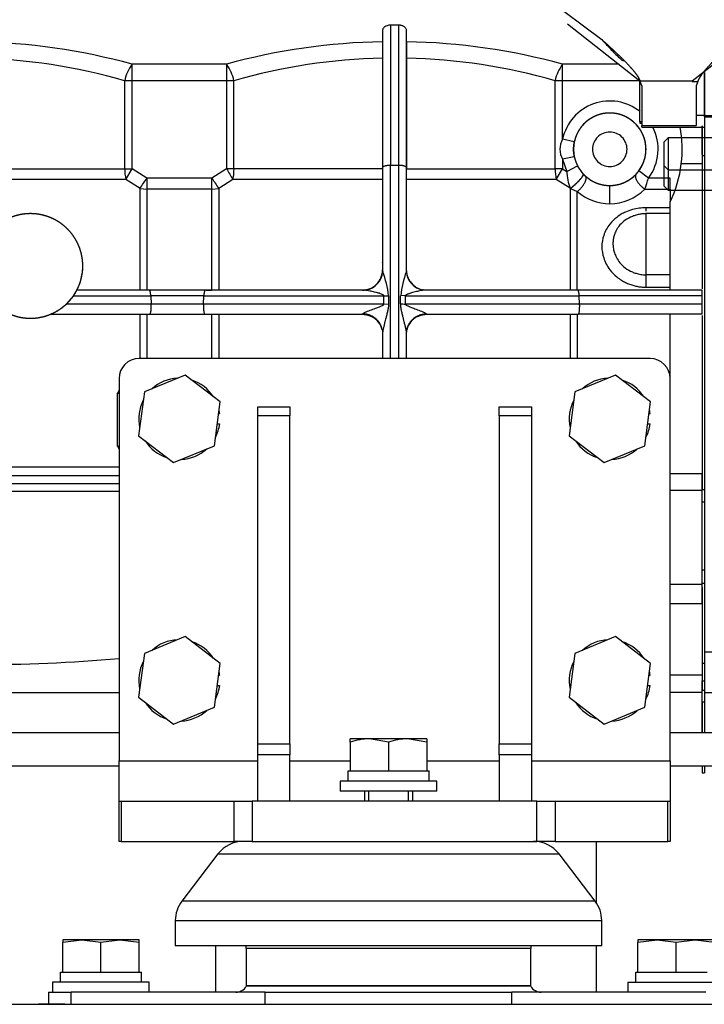
# Paper-space layout 'Layout1' of a CAD drawing. Units: millimetres. Extents: x 0 to 408, y 0 to 202.
# Drawn here: x 252 to 261, y 153 to 165 of the extents above; entities that cross this region are included whole.
import ezdxf
from ezdxf.lldxf.tags import DXFTag

# ---------------------------------------------------------------- set-up
doc = ezdxf.new("R2010")
doc.units = ezdxf.units.MM
for name, color, linetype in [('17410001G', 7, 'Continuous'), ('17427002.5_SOPOR', 7, 'Continuous'), ('32A07-04100', 7, 'Continuous'), ('32A11-03100', 7, 'Continuous'), ('32A13-00101', 7, 'Continuous'), ('32A68-01103', 7, 'Continuous'), ('60574055.01', 7, 'Continuous'), ('61674002_SUSPENS', 7, 'Continuous'), ('DIAMETROM12_DIN1', 7, 'Continuous'), ('DIAMETROM12_DIN_', 7, 'Continuous'), ('DIN-931_M12_X_30', 7, 'Continuous'), ('DIN-931_M8_X_65', 7, 'Continuous'), ('DIN-933_M12_X_25', 7, 'Continuous'), ('DIN-933_M12_X_40', 7, 'Continuous'), ('MM130066', 7, 'Continuous'), ('Predeterminado', 7, 'Continuous')]:
    doc.layers.add(name, color=color, linetype=linetype)
tags = doc.linetypes.add('PHANTOM2', pattern=[31.75, 15.875, -3.175, 3.175, -3.175, 3.175, -3.175]).pattern_tags.tags
tags[14:15] = [DXFTag(74, 4), DXFTag(75, 0), DXFTag(340, '0'), DXFTag(46, 0.0), DXFTag(50, 0.0), DXFTag(44, 0.0), DXFTag(45, 0.0)]
tags[12:13] = [DXFTag(74, 4), DXFTag(75, 0), DXFTag(340, '0'), DXFTag(46, 0.0), DXFTag(50, 0.0), DXFTag(44, 0.0), DXFTag(45, 0.0)]
tags[10:11] = [DXFTag(74, 4), DXFTag(75, 0), DXFTag(340, '0'), DXFTag(46, 0.0), DXFTag(50, 0.0), DXFTag(44, 0.0), DXFTag(45, 0.0)]
tags[8:9] = [DXFTag(74, 4), DXFTag(75, 0), DXFTag(340, '0'), DXFTag(46, 0.0), DXFTag(50, 0.0), DXFTag(44, 0.0), DXFTag(45, 0.0)]
tags[6:7] = [DXFTag(74, 4), DXFTag(75, 0), DXFTag(340, '0'), DXFTag(46, 0.0), DXFTag(50, 0.0), DXFTag(44, 0.0), DXFTag(45, 0.0)]
tags[4:5] = [DXFTag(74, 4), DXFTag(75, 0), DXFTag(340, '0'), DXFTag(46, 0.0), DXFTag(50, 0.0), DXFTag(44, 0.0), DXFTag(45, 0.0)]

# ---------------------------------------------------------------- blocks, each defined once
blk = doc.blocks.new('SE')
at = {"layer": '17410001G', "color": 7, "linetype": 'PHANTOM2'}
for p, q in [((260.263, 160.909), (253.913, 160.909)), ((253.663, 160.659), (253.663, 155.909)), ((260.513, 155.909), (260.513, 160.659)), ((255.388, 160.309), (255.788, 160.309)), ((255.388, 160.195), (255.388, 160.309)), ((255.788, 160.309), (255.788, 160.195)), ((258.388, 160.195), (258.388, 160.309)), ((258.388, 160.309), (258.788, 160.309)), ((258.788, 160.309), (258.788, 160.195)), ((255.788, 160.195), (255.388, 160.195)), ((255.388, 156.121), (255.388, 160.195)), ((255.788, 156.121), (255.788, 160.195)), ((258.388, 160.195), (258.388, 156.121)), ((258.788, 160.195), (258.388, 160.195)), ((258.788, 160.195), (258.788, 156.121)), ((255.388, 156.121), (255.788, 156.121)), ((255.388, 155.985), (255.388, 156.121)), ((255.788, 156.121), (255.788, 155.985)), ((258.388, 155.985), (258.388, 156.121)), ((258.388, 156.121), (258.788, 156.121)), ((258.788, 156.121), (258.788, 155.985)), ((253.663, 155.909), (255.388, 155.909)), ((253.663, 155.409), (253.663, 155.909)), ((255.388, 155.409), (255.388, 155.985)), ((255.788, 155.985), (255.388, 155.985)), ((255.788, 155.409), (255.788, 155.985)), ((255.788, 155.909), (256.538, 155.909)), ((257.488, 155.909), (258.388, 155.909)), ((258.388, 155.985), (258.388, 155.409)), ((258.788, 155.985), (258.388, 155.985)), ((258.788, 155.985), (258.788, 155.409)), ((258.788, 155.909), (260.513, 155.909)), ((260.513, 155.909), (260.513, 155.409)), ((253.663, 154.909), (253.663, 155.409)), ((253.663, 155.409), (253.689, 155.409)), ((253.689, 155.409), (255.094, 155.409)), ((253.689, 155.409), (253.689, 154.909)), ((255.094, 154.909), (255.094, 155.409)), ((255.094, 155.409), (255.317, 155.409)), ((255.317, 155.409), (255.317, 154.909)), ((258.858, 155.409), (255.317, 155.409)), ((258.858, 154.909), (258.858, 155.409)), ((258.858, 155.409), (259.082, 155.409)), ((259.082, 155.409), (260.486, 155.409)), ((259.082, 155.409), (259.082, 154.909)), ((260.486, 154.909), (260.486, 155.409)), ((260.486, 155.409), (260.513, 155.409)), ((260.513, 155.409), (260.513, 154.909)), ((253.689, 154.909), (253.663, 154.909)), ((253.689, 154.909), (255.094, 154.909)), ((255.317, 154.909), (255.094, 154.909)), ((255.317, 154.909), (258.858, 154.909)), ((259.082, 154.909), (258.858, 154.909)), ((259.082, 154.909), (260.486, 154.909)), ((260.513, 154.909), (260.486, 154.909))]:
    blk.add_line(p, q, dxfattribs=at)
for centre, start, end in [((253.913, 160.659), 90, 180), ((260.263, 160.659), 0, 90)]:
    blk.add_arc(centre, 0.25, start, end, dxfattribs=at)
at = {"layer": '17427002.5_SOPOR', "color": 7, "linetype": 'PHANTOM2'}
for p, q in [((260.788, 164.358), (262.213, 165.483)), ((259.238, 165.069), (260.138, 164.358)), ((260.138, 164.354), (260.138, 164.358)), ((260.138, 163.85), (260.138, 164.354)), ((260.788, 164.354), (260.138, 164.354)), ((260.788, 164.354), (260.788, 164.358)), ((260.138, 163.85), (260.138, 163.834)), ((260.163, 163.85), (260.138, 163.85)), ((260.138, 163.834), (260.163, 163.834))]:
    blk.add_line(p, q, dxfattribs=at)
at = {"layer": '32A07-04100', "color": 7, "linetype": 'PHANTOM2'}
for p, q in [((260.913, 163.799), (260.913, 163.431)), ((260.913, 163.431), (260.913, 161.775)), ((260.913, 163.431), (260.938, 163.431)), ((260.913, 161.443), (260.913, 159.282)), ((260.913, 159.282), (260.938, 159.282)), ((260.913, 159.126), (260.938, 159.126)), ((260.913, 158.284), (260.938, 158.284)), ((260.913, 158.117), (260.938, 158.117)), ((260.913, 158.067), (260.913, 157.122)), ((260.913, 157.122), (260.913, 156.903)), ((260.913, 157.122), (260.938, 157.122)), ((260.913, 156.903), (260.913, 156.789)), ((260.913, 156.903), (260.938, 156.903)), ((260.913, 156.789), (260.938, 156.789)), ((260.913, 156.644), (260.913, 156.259)), ((260.913, 156.644), (260.938, 156.644)), ((260.938, 156.644), (260.938, 156.259)), ((260.913, 155.844), (260.913, 155.759)), ((260.913, 155.759), (260.938, 155.759)), ((260.938, 155.844), (260.938, 155.759))]:
    blk.add_line(p, q, dxfattribs=at)
at = {"layer": '32A11-03100', "color": 7, "linetype": 'PHANTOM2'}
for p, q in [((260.938, 164.465), (260.938, 163.928)), ((260.938, 163.928), (260.938, 163.913)), ((260.938, 163.928), (261.163, 163.928)), ((260.938, 163.913), (260.938, 162.658)), ((260.938, 163.913), (261.163, 163.913)), ((260.938, 162.658), (260.938, 162.286)), ((260.938, 162.286), (260.938, 157.616)), ((260.938, 157.616), (260.938, 157.263)), ((260.938, 157.263), (260.938, 156.759)), ((260.938, 157.263), (261.163, 157.263)), ((260.938, 156.759), (260.938, 156.259)), ((260.938, 156.759), (261.163, 156.759))]:
    blk.add_line(p, q, dxfattribs=at)
at = {"layer": '32A13-00101', "color": 7, "linetype": 'PHANTOM2'}
for p, q in [((253.663, 156.259), (237.813, 156.259)), ((262.768, 156.259), (260.513, 156.259)), ((253.663, 155.844), (237.813, 155.844)), ((262.768, 155.844), (260.513, 155.844)), ((259.593, 154.909), (259.593, 154.137)), ((254.861, 153.609), (254.861, 153.034)), ((259.593, 153.609), (259.593, 153.034))]:
    blk.add_line(p, q, dxfattribs=at)
at = {"layer": '32A68-01103', "color": 7, "linetype": 'PHANTOM2'}
for p, q in [((258.888, 165.455), (259.663, 164.875)), ((260.938, 163.928), (260.938, 164.465)), ((260.163, 164.298), (260.141, 164.353)), ((260.788, 164.353), (260.859, 164.353)), ((260.859, 164.353), (260.838, 164.298)), ((260.163, 164.298), (260.163, 163.805)), ((260.838, 164.298), (260.838, 163.805)), ((260.938, 163.928), (260.838, 163.928)), ((260.938, 163.913), (260.938, 163.928)), ((260.163, 163.784), (260.163, 163.805)), ((260.163, 163.805), (260.838, 163.805)), ((260.163, 163.784), (260.938, 163.784))]:
    blk.add_line(p, q, dxfattribs=at)
for points, degree, knots in [([(259.663, 164.875), (259.734, 164.81), (259.768, 164.778), (259.82, 164.729), (259.86, 164.692), (259.947, 164.608), (260.002, 164.549), (260.057, 164.489), (260.091, 164.442), (260.124, 164.396), (260.141, 164.353)], 2, [0, 0, 0, 0.125, 0.125, 0.25, 0.25, 0.5, 0.5, 0.75, 0.75, 1, 1, 1]), ([(259.663, 164.875), (259.703, 164.83), (259.743, 164.786), (259.821, 164.705), (259.859, 164.667), (259.908, 164.623), (259.92, 164.613), (259.932, 164.603)], 3, [0, 0, 0, 0, 0.25, 0.25, 0.5, 0.5, 0.58415, 0.58415, 0.58415, 0.58415]), ([(260.859, 164.353), (260.875, 164.392), (260.904, 164.434), (260.936, 164.481), (260.991, 164.541), (261.045, 164.6), (261.134, 164.685), (261.174, 164.724), (261.228, 164.774), (261.264, 164.807), (261.338, 164.875)], 2, [0, 0, 0, 0.25, 0.25, 0.5, 0.5, 0.75, 0.75, 0.875, 0.875, 1, 1, 1])]:
    blk.add_open_spline(points, degree=degree, knots=knots, dxfattribs=at)
at = {"layer": '60574055.01', "color": 7, "linetype": 'PHANTOM2'}
for p, q in [((252.188, 152.884), (262.188, 152.884)), ((252.988, 152.884), (252.663, 152.884))]:
    blk.add_line(p, q, dxfattribs=at)
at = {"layer": '61674002_SUSPENS', "color": 7, "linetype": 'PHANTOM2'}
for p, q in [((254.893, 154.752), (254.445, 154.167)), ((254.893, 154.752), (259.133, 154.752)), ((259.58, 154.167), (259.133, 154.752)), ((259.58, 154.167), (254.445, 154.167)), ((254.363, 153.924), (259.663, 153.924)), ((254.363, 153.924), (254.363, 153.609)), ((259.663, 153.609), (259.663, 153.924)), ((259.663, 153.609), (254.363, 153.609)), ((258.781, 153.577), (255.245, 153.577)), ((255.245, 153.577), (255.245, 153.114)), ((258.781, 153.114), (258.781, 153.577)), ((258.781, 153.114), (255.245, 153.114)), ((255.248, 153.114), (255.245, 153.109)), ((258.781, 153.109), (255.245, 153.109)), ((258.781, 153.109), (258.778, 153.114)), ((252.788, 153.034), (253.067, 153.034)), ((252.788, 153.034), (252.788, 152.884)), ((255.481, 153.034), (253.067, 153.034)), ((253.067, 152.884), (253.067, 153.034)), ((255.481, 153.034), (258.544, 153.034)), ((255.481, 152.884), (255.481, 153.034)), ((260.958, 153.034), (258.544, 153.034)), ((258.544, 152.884), (258.544, 153.034))]:
    blk.add_line(p, q, dxfattribs=at)
for centre, radius, start, end in [((255.21, 154.509), 0.4, 90, 142.5946), ((258.815, 154.509), 0.4, 37.4054, 90), ((254.763, 153.924), 0.4, 142.5946, 180), ((259.263, 153.924), 0.4, 0, 37.4054), ((254.857, 153.577), 0.388, 0, 4.7146), ((259.168, 153.577), 0.388, 175.2854, 180), ((255.115, 153.184), 0.15, 270, 330), ((258.91, 153.184), 0.15, 210, 270)]:
    blk.add_arc(centre, radius, start, end, dxfattribs=at)
at = {"layer": 'DIAMETROM12_DIN1', "color": 7, "linetype": 'PHANTOM2'}
for p, q in [((254.914, 160.222), (254.9, 160.222)), ((260.264, 160.222), (260.25, 160.222)), ((254.884, 160.097), (254.914, 160.097)), ((260.234, 160.097), (260.264, 160.097)), ((254.914, 156.972), (254.9, 156.972)), ((260.264, 156.972), (260.25, 156.972)), ((254.884, 156.847), (254.914, 156.847)), ((260.234, 156.847), (260.264, 156.847)), ((256.512, 155.784), (256.538, 155.784)), ((256.512, 155.659), (256.512, 155.784)), ((256.627, 155.784), (256.924, 155.784)), ((257.102, 155.784), (257.399, 155.784)), ((257.488, 155.784), (257.518, 155.784)), ((257.518, 155.659), (257.518, 155.784)), ((252.937, 153.284), (252.963, 153.284)), ((252.937, 153.159), (252.937, 153.284)), ((253.052, 153.284), (253.349, 153.284)), ((253.527, 153.284), (253.824, 153.284)), ((253.913, 153.284), (253.943, 153.284)), ((253.943, 153.159), (253.943, 153.284)), ((260.087, 153.284), (260.113, 153.284)), ((260.087, 153.159), (260.087, 153.284)), ((260.202, 153.284), (260.499, 153.284)), ((260.677, 153.284), (260.974, 153.284))]:
    blk.add_line(p, q, dxfattribs=at)
for centre, start, end in [((254.413, 160.159), 92.5998, 132.2967), ((259.763, 160.159), 92.5998, 132.2967), ((254.413, 160.159), 32.5998, 72.2967), ((259.763, 160.159), 32.5998, 72.2967), ((254.413, 160.159), 152.5998, 192.2967), ((259.763, 160.159), 152.5998, 192.2967), ((254.413, 160.159), 7.1093, 12.2967), ((259.763, 160.159), 7.1093, 12.2967), ((254.413, 160.159), 332.5998, 352.8907), ((259.763, 160.159), 332.5998, 352.8907), ((254.413, 160.159), 212.5998, 252.2967), ((259.763, 160.159), 212.5998, 252.2967), ((254.413, 160.159), 272.5998, 312.2967), ((259.763, 160.159), 272.5998, 312.2967), ((254.413, 156.909), 92.5998, 132.2967), ((254.413, 156.909), 32.5998, 72.2967), ((259.763, 156.909), 92.5998, 132.2967), ((259.763, 156.909), 32.5998, 72.2967), ((254.413, 156.909), 152.5998, 192.2967), ((259.763, 156.909), 152.5998, 192.2967), ((254.413, 156.909), 7.1093, 12.2967), ((259.763, 156.909), 7.1093, 12.2967), ((254.413, 156.909), 332.5998, 352.8907), ((259.763, 156.909), 332.5998, 352.8907), ((254.413, 156.909), 212.5998, 252.2967), ((259.763, 156.909), 212.5998, 252.2967), ((254.413, 156.909), 272.5998, 312.2967), ((259.763, 156.909), 272.5998, 312.2967)]:
    blk.add_arc(centre, 0.505, start, end, dxfattribs=at)
at = {"layer": 'DIAMETROM12_DIN_', "color": 7, "linetype": 'PHANTOM2'}
for p, q in [((257.613, 155.659), (256.413, 155.659)), ((256.413, 155.659), (256.413, 155.534)), ((257.613, 155.534), (257.613, 155.659)), ((257.613, 155.534), (256.413, 155.534)), ((254.038, 153.159), (252.838, 153.159)), ((252.838, 153.159), (252.838, 153.034)), ((254.038, 153.034), (254.038, 153.159)), ((259.988, 153.159), (261.188, 153.159)), ((259.988, 153.159), (259.988, 153.034))]:
    blk.add_line(p, q, dxfattribs=at)
at = {"layer": 'DIN-931_M12_X_30', "color": 7, "linetype": 'PHANTOM2'}
for p, q in [((254.485, 160.703), (253.978, 160.493)), ((254.92, 160.369), (254.485, 160.703)), ((259.835, 160.703), (259.328, 160.493)), ((260.27, 160.369), (259.835, 160.703)), ((253.978, 160.493), (253.906, 159.95)), ((259.328, 160.493), (259.256, 159.95)), ((254.848, 159.825), (254.92, 160.369)), ((260.198, 159.825), (260.27, 160.369)), ((253.906, 159.95), (254.341, 159.615)), ((259.256, 159.95), (259.691, 159.615)), ((254.341, 159.615), (254.848, 159.825)), ((259.691, 159.615), (260.198, 159.825)), ((254.485, 157.453), (253.978, 157.243)), ((254.92, 157.119), (254.485, 157.453)), ((259.835, 157.453), (259.328, 157.243)), ((260.27, 157.119), (259.835, 157.453)), ((253.978, 157.243), (253.906, 156.7)), ((259.328, 157.243), (259.256, 156.7)), ((254.848, 156.575), (254.92, 157.119)), ((260.198, 156.575), (260.27, 157.119)), ((253.906, 156.7), (254.341, 156.365)), ((259.256, 156.7), (259.691, 156.365)), ((254.341, 156.365), (254.848, 156.575)), ((259.691, 156.365), (260.198, 156.575))]:
    blk.add_line(p, q, dxfattribs=at)
at = {"layer": 'DIN-931_M8_X_65', "color": 7, "linetype": 'Continuous'}
for p, q in [((260.488, 163.653), (260.438, 163.603)), ((260.438, 163.303), (260.438, 163.603)), ((260.488, 163.653), (260.488, 163.253)), ((263.038, 163.653), (260.488, 163.653)), ((260.438, 163.303), (260.488, 163.253)), ((260.438, 163.05), (260.438, 163.303)), ((260.488, 163.253), (263.038, 163.253)), ((260.488, 163.253), (260.488, 163)), ((260.438, 163.05), (260.488, 163)), ((260.488, 163), (263.038, 163))]:
    blk.add_line(p, q, dxfattribs=at)
at = {"layer": 'DIN-933_M12_X_25', "color": 7, "linetype": 'PHANTOM2'}
for p, q in [((253.2, 153.684), (252.963, 153.684)), ((252.963, 153.684), (252.963, 153.657)), ((252.963, 153.657), (253.2, 153.684)), ((253.675, 153.684), (253.2, 153.684)), ((253.2, 153.684), (253.438, 153.657)), ((253.438, 153.657), (253.675, 153.684)), ((253.913, 153.684), (253.675, 153.684)), ((253.675, 153.684), (253.913, 153.657)), ((253.913, 153.657), (253.913, 153.684)), ((260.35, 153.684), (260.113, 153.684)), ((260.113, 153.684), (260.113, 153.657)), ((260.113, 153.657), (260.35, 153.684)), ((260.825, 153.684), (260.35, 153.684)), ((260.35, 153.684), (260.588, 153.657)), ((260.588, 153.657), (260.825, 153.684)), ((261.063, 153.684), (260.825, 153.684)), ((260.825, 153.684), (261.063, 153.657)), ((252.963, 153.284), (252.963, 153.657)), ((253.438, 153.284), (253.438, 153.657)), ((253.913, 153.284), (253.913, 153.657)), ((260.113, 153.284), (260.113, 153.657)), ((260.588, 153.284), (260.588, 153.657)), ((252.963, 153.284), (253.052, 153.284)), ((253.349, 153.284), (253.438, 153.284)), ((253.438, 153.284), (253.527, 153.284)), ((253.824, 153.284), (253.913, 153.284)), ((260.113, 153.284), (260.202, 153.284)), ((260.499, 153.284), (260.588, 153.284)), ((260.588, 153.284), (260.677, 153.284))]:
    blk.add_line(p, q, dxfattribs=at)
at = {"layer": 'DIN-933_M12_X_40', "color": 7, "linetype": 'PHANTOM2'}
for p, q in [((256.775, 156.184), (256.538, 156.184)), ((256.538, 156.142), (256.538, 156.184)), ((256.538, 156.142), (256.538, 155.784)), ((257.25, 156.184), (256.775, 156.184)), ((257.013, 156.142), (256.775, 156.184)), ((257.013, 156.142), (257.013, 155.784)), ((257.488, 156.184), (257.25, 156.184)), ((257.488, 156.142), (257.25, 156.184)), ((257.488, 156.184), (257.488, 156.142)), ((257.488, 156.142), (257.488, 155.784)), ((256.538, 155.784), (256.627, 155.784)), ((256.924, 155.784), (257.013, 155.784)), ((257.013, 155.784), (257.102, 155.784)), ((257.399, 155.784), (257.488, 155.784)), ((256.713, 155.534), (256.713, 155.409)), ((257.313, 155.409), (257.313, 155.534))]:
    blk.add_line(p, q, dxfattribs=at)
at = {"layer": 'DIN-933_M12_X_40', "color": 7, "linetype": 'Continuous'}
for p, q in [((256.766, 155.409), (256.766, 155.534)), ((257.259, 155.409), (257.259, 155.534))]:
    blk.add_line(p, q, dxfattribs=at)
at = {"layer": 'DIN-933_M12_X_40', "color": 7, "linetype": 'PHANTOM2'}
for centre in [(256.784, 155.451), (257.259, 155.451)]:
    blk.add_arc(centre, 0.733, 90.6528, 109.6034, dxfattribs=at)
at = {"layer": 'MM130066', "color": 7, "linetype": 'PHANTOM2'}
for p, q in [((257.138, 165.051), (257.038, 165.051)), ((257.038, 165.051), (257.038, 163.309)), ((257.138, 165.051), (257.138, 163.309)), ((256.938, 164.981), (256.938, 164.845)), ((256.938, 164.981), (256.938, 163.281)), ((257.238, 164.845), (257.238, 164.981)), ((257.238, 163.281), (257.238, 164.981)), ((255, 164.566), (253.826, 164.566)), ((255, 164.566), (255, 164.361)), ((257.238, 164.64), (257.238, 163.266)), ((259.875, 164.566), (259.176, 164.566)), ((253.733, 164.361), (253.733, 163.266)), ((253.826, 164.361), (253.733, 164.361)), ((255, 164.361), (253.826, 164.361)), ((253.826, 163.266), (253.826, 164.361)), ((255, 164.361), (255, 163.266)), ((255.092, 164.361), (255, 164.361)), ((255.092, 163.266), (255.092, 164.361)), ((259.176, 164.361), (259.083, 164.361)), ((259.083, 163.266), (259.083, 164.361)), ((260.138, 164.361), (259.176, 164.361)), ((259.176, 163.634), (259.176, 164.361)), ((260.913, 163.446), (260.913, 163.798)), ((259.322, 163.603), (259.176, 163.634)), ((259.322, 163.416), (259.176, 163.385)), ((259.176, 163.385), (259.176, 163.266)), ((259.176, 163.385), (259.23, 163.234)), ((251.888, 163.266), (253.733, 163.266)), ((253.733, 163.266), (253.826, 163.266)), ((253.747, 163.134), (253.826, 163.266)), ((254.009, 163.15), (253.826, 163.266)), ((255, 163.266), (254.816, 163.15)), ((255.092, 163.266), (255, 163.266)), ((256.938, 163.266), (255.092, 163.266)), ((256.938, 163.281), (256.938, 162.009)), ((257.138, 163.309), (257.038, 163.309)), ((257.038, 160.91), (257.038, 163.309)), ((257.138, 163.309), (257.138, 160.91)), ((257.238, 162.009), (257.238, 163.281)), ((257.238, 163.266), (259.083, 163.266)), ((259.176, 163.266), (259.083, 163.266)), ((259.097, 163.134), (259.176, 163.266)), ((259.176, 163.266), (259.23, 163.234)), ((259.23, 163.234), (259.363, 163.303)), ((259.433, 163.203), (259.363, 163.303)), ((260.244, 163.15), (260.123, 163.24)), ((260.913, 163.327), (260.652, 163.327)), ((253.747, 163.134), (251.888, 163.134)), ((253.924, 163.023), (253.747, 163.134)), ((254.816, 163.15), (254.009, 163.15)), ((255.078, 163.134), (254.902, 163.023)), ((256.938, 163.134), (255.078, 163.134)), ((259.097, 163.134), (257.238, 163.134)), ((259.272, 163.024), (259.097, 163.134)), ((259.433, 163.203), (259.434, 163.201)), ((259.434, 163.201), (259.46, 163.176)), ((260.513, 163.15), (260.244, 163.15)), ((260.513, 163.015), (260.513, 163.15)), ((253.924, 163.023), (254.009, 163.015)), ((254.009, 163.015), (254.009, 161.759)), ((254.816, 163.015), (254.009, 163.015)), ((254.816, 163.015), (254.902, 163.023)), ((254.816, 161.759), (254.816, 163.015)), ((259.274, 163.022), (259.272, 163.024)), ((259.274, 163.022), (259.359, 162.984)), ((259.359, 161.759), (259.359, 162.984)), ((259.763, 162.832), (259.763, 163.059)), ((260.198, 163.015), (260.513, 163.015)), ((260.513, 163.015), (260.513, 162.855)), ((260.513, 162.301), (260.513, 162.855)), ((260.513, 162.782), (260.213, 162.782)), ((260.213, 162.74), (260.213, 162.782)), ((260.513, 162.709), (260.212, 162.709)), ((260.213, 161.949), (260.213, 162.709)), ((260.513, 161.759), (260.513, 162.301)), ((256.938, 162.103), (256.938, 162.108)), ((257.238, 162.103), (257.238, 162.108)), ((260.513, 161.949), (260.213, 161.949)), ((260.213, 161.795), (260.213, 161.949)), ((254.041, 161.759), (253.139, 161.759)), ((254.734, 161.759), (254.041, 161.759)), ((256.699, 161.759), (254.734, 161.759)), ((254.75, 161.759), (254.816, 161.759)), ((259.366, 161.759), (257.477, 161.759)), ((260.913, 161.759), (259.366, 161.759)), ((260.213, 161.795), (260.513, 161.795)), ((260.913, 161.688), (260.913, 161.759)), ((253.096, 161.688), (253.008, 161.586)), ((254.718, 161.688), (254.058, 161.688)), ((254.058, 161.688), (254.063, 161.586)), ((254.712, 161.586), (254.718, 161.688)), ((254.718, 161.688), (256.956, 161.688)), ((256.956, 161.586), (256.956, 161.688)), ((257.222, 161.688), (257.164, 161.69)), ((257.222, 161.688), (259.383, 161.688)), ((257.223, 161.586), (257.222, 161.688)), ((260.913, 161.688), (259.383, 161.688)), ((259.388, 161.586), (259.383, 161.688)), ((260.913, 161.586), (260.913, 161.688)), ((254.712, 161.586), (254.063, 161.586)), ((256.956, 161.586), (254.712, 161.586)), ((256.956, 161.586), (257.013, 161.588)), ((259.388, 161.586), (257.223, 161.586)), ((260.913, 161.586), (259.388, 161.586)), ((260.913, 161.459), (260.913, 161.586)), ((252.813, 161.459), (254.046, 161.459)), ((253.924, 160.906), (253.924, 161.459)), ((254.009, 161.459), (254.009, 160.909)), ((254.046, 161.459), (254.729, 161.459)), ((254.729, 161.459), (256.688, 161.459)), ((254.816, 160.909), (254.816, 161.459)), ((254.902, 161.459), (254.902, 160.909)), ((257.488, 161.459), (259.371, 161.459)), ((259.274, 160.909), (259.274, 161.459)), ((259.359, 161.459), (259.359, 160.909)), ((260.913, 161.459), (259.371, 161.459)), ((260.513, 160.66), (260.513, 161.459)), ((253.643, 159.82), (253.643, 160.48)), ((250.733, 159.455), (253.666, 159.455)), ((260.513, 159.482), (260.913, 159.482)), ((260.913, 159.27), (260.913, 159.482)), ((253.666, 159.353), (249.509, 159.353)), ((252.137, 159.259), (253.663, 159.259)), ((260.913, 159.27), (260.513, 159.27)), ((260.913, 158.1), (260.913, 159.27)), ((260.913, 158.1), (260.513, 158.1)), ((260.913, 157.861), (260.913, 158.1)), ((260.913, 157.861), (260.513, 157.861)), ((260.913, 156.976), (260.513, 156.976)), ((260.913, 156.759), (260.913, 156.903)), ((244.288, 156.759), (253.663, 156.759)), ((260.913, 156.759), (260.513, 156.759)), ((260.913, 156.259), (260.913, 156.759))]:
    blk.add_line(p, q, dxfattribs=at)
for centre, radius, start, end in [((251.753, 157.033), 7.813, 74.6186, 89.0156), ((257.071, 157.038), 7.808, 90.9799, 105.3859), ((285.184, 164.742), 27.947, 179.7899, 180.2101), ((257.103, 157.033), 7.813, 74.6186, 89.0156), ((251.756, 157.515), 7.126, 73.8913, 88.9436), ((254.25, 164.251), 0.528, 143.438, 167.996), ((254.574, 164.251), 0.529, 12.0335, 36.5325), ((257.069, 157.516), 7.125, 91.0561, 106.109), ((257.106, 157.515), 7.126, 73.8913, 88.9436), ((259.6, 164.251), 0.528, 143.438, 167.996), ((259.763, 163.509), 0.6, 51.1879, 168.0231), ((259.763, 163.509), 0.45, 323.2689, 90.0002), ((259.763, 163.509), 0.6, 323.269, 27.2812), ((259.163, 163.509), 1.5, 353.0404, 10.5839), ((259.397, 163.509), 0.254, 150.623, 209.377), ((254.335, 163.263), 0.601, 179.6869, 192.344), ((291.176, 184.715), 42.057, 210.6639, 210.873), ((259.685, 163.263), 0.601, 179.6869, 192.344), ((259.779, 163.236), 0.549, 180.2341, 202.6901), ((259.762, 163.51), 0.451, 316.496, 323.2621), ((259.163, 163.509), 1.5, 334.1579, 353.0405), ((202.5, 197.561), 61.946, 326.11296, 326.25489), ((318.624, 163.083), 64.615, 179.93989, 180.06017), ((180.944, 163.083), 73.872, 359.94736, 0.05257), ((298.409, 192.258), 52.417, 213.7322, 213.8999), ((259.763, 163.509), 0.45, 227.7476, 270.0009), ((259.763, 163.509), 0.45, 270.0007, 311.45), ((258.379, 163.703), 1.945, 339.2628, 343.4811), ((259.762, 163.441), 0.609, 228.6007, 270.0897), ((259.764, 163.44), 0.607, 269.8767, 315.5953), ((252.563, 162.059), 0.65, 332.508, 0.0053), ((256.688, 162.009), 0.25, 269.9998, 0), ((257.006, 162.009), 0.0688, 179.9463, 197.8505), ((257.169, 162.009), 0.0688, 342.9932, 0.0529), ((256.687, 162.006), 0.249, 280.3231, 327.423), ((256.696, 162.005), 0.246, 279.1009, 356.0915), ((255.866, 161.569), 1.153, 5.9827, 21.2866), ((258.315, 161.574), 1.157, 159.0041, 174.2732), ((257.48, 162.005), 0.246, 183.7779, 260.9441), ((252.555, 162.064), 0.659, 325.1792, 332.4627), ((256.747, 161.72), 0.0434, 97.8392, 120.7899), ((257.488, 162.007), 0.249, 215.2655, 259.7588), ((257.428, 161.717), 0.0469, 60.2454, 82.0543), ((256.957, 162.545), 0.858, 269.9617, 273.7997), ((306.818, 161.626), 49.805, 179.9266, 180.0434), ((206.341, 161.626), 50.822, 359.9574, 0.0719), ((252.563, 162.059), 0.65, 292.6222, 313.287), ((257.224, 162.487), 0.901, 266.1327, 269.8857), ((256.689, 161.206), 0.252, 13.8402, 62.0116), ((257.486, 161.206), 0.253, 118.0206, 165.9552), ((257.288, 161.342), 0.362, 191.238, 195.8983), ((254.351, 160.15), 0.781, 152.3283, 155.0003), ((254.351, 160.15), 0.781, 205.0045, 207.8148), ((251.763, 180.295), 23.193, 270.3078, 274.7032)]:
    blk.add_arc(centre, radius, start, end, dxfattribs=at)
blk.add_ellipse((255, 163.266), major_axis=(0, -0.25), ratio=0.369568, start_param=1.015272, end_param=1.570796, dxfattribs=at)
for points, degree, knots in [([(257.038, 165.051), (257.038, 165.051), (257.03, 165.051), (257.015, 165.05), (256.989, 165.044), (256.968, 165.033), (256.954, 165.02), (256.946, 165.011), (256.942, 165.001), (256.938, 164.992), (256.938, 164.985), (256.938, 164.981)], 3, [0, 0, 0, 0, 0.000018, 0.127568, 0.260749, 0.486204, 0.59703, 0.722179, 0.792977, 0.885584, 1, 1, 1, 1]), ([(257.238, 164.981), (257.238, 164.981), (257.238, 164.982), (257.238, 164.985), (257.237, 164.991), (257.235, 164.999), (257.23, 165.009), (257.222, 165.02), (257.211, 165.03), (257.197, 165.038), (257.183, 165.044), (257.171, 165.048), (257.16, 165.05), (257.149, 165.051), (257.141, 165.051), (257.138, 165.051)], 3, [0, 0, 0, 0, 0.000022, 0.024897, 0.087789, 0.163273, 0.277405, 0.402351, 0.512994, 0.630612, 0.739111, 0.806606, 0.872353, 0.936696, 1, 1, 1, 1]), ([(253.826, 164.361), (253.826, 164.367), (253.826, 164.38), (253.826, 164.4), (253.826, 164.418), (253.826, 164.435), (253.826, 164.449), (253.826, 164.463), (253.826, 164.482), (253.826, 164.504), (253.826, 164.523), (253.826, 164.536), (253.826, 164.544), (253.826, 164.552), (253.826, 164.56), (253.826, 164.564), (253.826, 164.566)], 3, [0, 0, 0, 0, 0.074352, 0.157686, 0.250003, 0.312339, 0.37502, 0.437531, 0.500037, 0.639042, 0.749953, 0.805138, 0.857736, 0.907745, 0.955165, 1, 1, 1, 1]), ([(259.176, 164.361), (259.176, 164.367), (259.176, 164.38), (259.176, 164.4), (259.176, 164.418), (259.176, 164.435), (259.176, 164.449), (259.176, 164.463), (259.176, 164.482), (259.176, 164.504), (259.176, 164.523), (259.176, 164.536), (259.176, 164.544), (259.176, 164.552), (259.176, 164.56), (259.176, 164.564), (259.176, 164.566)], 3, [0, 0, 0, 0, 0.074352, 0.157686, 0.250003, 0.312339, 0.37502, 0.437531, 0.500037, 0.639042, 0.749953, 0.805138, 0.857736, 0.907745, 0.955165, 1, 1, 1, 1]), ([(259.763, 163.959), (259.718, 163.959), (259.675, 163.951), (259.631, 163.942), (259.59, 163.925), (259.55, 163.908), (259.513, 163.883), (259.476, 163.859), (259.444, 163.827), (259.413, 163.796), (259.389, 163.759), (259.364, 163.722), (259.347, 163.681), (259.33, 163.64), (259.321, 163.597), (259.313, 163.553), (259.313, 163.509), (259.313, 163.465), (259.321, 163.421), (259.33, 163.378), (259.347, 163.337), (259.364, 163.296), (259.389, 163.259), (259.413, 163.222), (259.444, 163.191), (259.476, 163.16), (259.513, 163.135), (259.55, 163.11), (259.59, 163.093), (259.631, 163.076), (259.675, 163.068), (259.718, 163.059), (259.763, 163.059)], 2, [0, 0, 0, 0.0625, 0.0625, 0.125, 0.125, 0.1875, 0.1875, 0.25, 0.25, 0.3125, 0.3125, 0.375, 0.375, 0.4375, 0.4375, 0.5, 0.5, 0.5625, 0.5625, 0.625, 0.625, 0.6875, 0.6875, 0.75, 0.75, 0.8125, 0.8125, 0.875, 0.875, 0.9375, 0.9375, 1, 1, 1]), ([(259.763, 163.959), (259.712, 163.959), (259.661, 163.95), (259.564, 163.916), (259.519, 163.891), (259.44, 163.827), (259.406, 163.788), (259.352, 163.701), (259.333, 163.653), (259.322, 163.603)], 3, [0, 0, 0, 0, 0.25, 0.25, 0.5, 0.5, 0.75, 0.75, 1, 1, 1, 1]), ([(259.763, 163.059), (259.807, 163.059), (259.85, 163.068), (259.894, 163.076), (259.935, 163.093), (259.976, 163.11), (260.013, 163.135), (260.05, 163.16), (260.081, 163.191), (260.112, 163.222), (260.137, 163.259), (260.161, 163.296), (260.178, 163.337), (260.195, 163.378), (260.204, 163.421), (260.213, 163.465), (260.213, 163.509), (260.213, 163.554), (260.204, 163.597), (260.195, 163.64), (260.178, 163.681), (260.161, 163.722), (260.137, 163.759), (260.112, 163.796), (260.081, 163.827), (260.05, 163.859), (260.013, 163.883), (259.976, 163.908), (259.935, 163.925), (259.894, 163.942), (259.85, 163.951), (259.807, 163.959), (259.763, 163.959)], 2, [0, 0, 0, 0.0625, 0.0625, 0.125, 0.125, 0.1875, 0.1875, 0.25, 0.25, 0.3125, 0.3125, 0.375, 0.375, 0.4375, 0.4375, 0.5, 0.5, 0.5625, 0.5625, 0.625, 0.625, 0.6875, 0.6875, 0.75, 0.75, 0.8125, 0.8125, 0.875, 0.875, 0.9375, 0.9375, 1, 1, 1]), ([(259.763, 163.723), (259.735, 163.723), (259.707, 163.718), (259.655, 163.696), (259.631, 163.681), (259.591, 163.641), (259.575, 163.617), (259.554, 163.565), (259.548, 163.537), (259.548, 163.481), (259.554, 163.453), (259.575, 163.401), (259.591, 163.378), (259.631, 163.338), (259.655, 163.322), (259.707, 163.301), (259.735, 163.295), (259.763, 163.295)], 3, [0, 0, 0, 0, 0.125, 0.125, 0.25, 0.25, 0.375, 0.375, 0.5, 0.5, 0.625, 0.625, 0.75, 0.75, 0.875, 0.875, 1, 1, 1, 1]), ([(259.763, 163.295), (259.791, 163.295), (259.819, 163.301), (259.871, 163.322), (259.894, 163.338), (259.934, 163.378), (259.95, 163.401), (259.971, 163.453), (259.977, 163.481), (259.977, 163.537), (259.971, 163.565), (259.95, 163.617), (259.934, 163.641), (259.894, 163.681), (259.871, 163.696), (259.819, 163.718), (259.791, 163.723), (259.763, 163.723)], 3, [0, 0, 0, 0, 0.125, 0.125, 0.25, 0.25, 0.375, 0.375, 0.5, 0.5, 0.625, 0.625, 0.75, 0.75, 0.875, 0.875, 1, 1, 1, 1]), ([(259.322, 163.416), (259.322, 163.42), (259.319, 163.431), (259.317, 163.447), (259.315, 163.465), (259.313, 163.483), (259.313, 163.501), (259.313, 163.518), (259.313, 163.535), (259.315, 163.553), (259.317, 163.571), (259.319, 163.588), (259.322, 163.598), (259.322, 163.603)], 3, [0, 0, 0, 0, 0.074492, 0.173976, 0.27027, 0.363728, 0.454914, 0.545225, 0.636352, 0.729777, 0.826063, 0.92554, 1, 1, 1, 1]), ([(257.038, 163.309), (257.034, 163.309), (257.025, 163.309), (257.013, 163.308), (257.001, 163.307), (256.989, 163.305), (256.978, 163.303), (256.966, 163.301), (256.955, 163.297), (256.948, 163.293), (256.944, 163.29), (256.942, 163.289), (256.941, 163.288), (256.94, 163.286), (256.939, 163.284), (256.938, 163.283), (256.938, 163.281), (256.938, 163.281)], 3, [0, 0, 0, 0, 0.077239, 0.155907, 0.236099, 0.317902, 0.401399, 0.486665, 0.607289, 0.740256, 0.767948, 0.798779, 0.832748, 0.869855, 0.9101, 0.953482, 1, 1, 1, 1]), ([(257.238, 163.281), (257.237, 163.282), (257.237, 163.285), (257.234, 163.289), (257.229, 163.293), (257.221, 163.297), (257.211, 163.3), (257.202, 163.302), (257.196, 163.303), (257.19, 163.305), (257.184, 163.306), (257.178, 163.307), (257.171, 163.307), (257.165, 163.308), (257.158, 163.308), (257.151, 163.309), (257.144, 163.309), (257.14, 163.309), (257.138, 163.309)], 3, [0, 0, 0, 0, 0.10358, 0.190106, 0.259562, 0.392532, 0.51313, 0.559886, 0.606104, 0.651797, 0.696976, 0.741655, 0.785847, 0.829566, 0.872825, 0.915641, 0.958027, 1, 1, 1, 1]), ([(259.274, 163.022), (259.278, 163.025), (259.285, 163.03), (259.296, 163.039), (259.308, 163.049), (259.32, 163.059), (259.331, 163.069), (259.342, 163.079), (259.353, 163.089), (259.363, 163.099), (259.373, 163.109), (259.382, 163.119), (259.389, 163.126), (259.394, 163.133), (259.398, 163.137), (259.402, 163.142), (259.406, 163.146), (259.41, 163.151), (259.413, 163.155), (259.416, 163.16), (259.419, 163.164), (259.422, 163.168), (259.425, 163.172), (259.427, 163.176), (259.429, 163.179), (259.431, 163.183), (259.433, 163.186), (259.434, 163.189), (259.435, 163.192), (259.436, 163.194), (259.436, 163.197), (259.436, 163.198), (259.435, 163.2), (259.435, 163.201), (259.434, 163.201)], 3, [0, 0, 0, 0, 0.050284, 0.0996, 0.14795, 0.195332, 0.241747, 0.287195, 0.331675, 0.375188, 0.417733, 0.459311, 0.499922, 0.521125, 0.542589, 0.564314, 0.5863, 0.608547, 0.631055, 0.653824, 0.676854, 0.700146, 0.723698, 0.747511, 0.771585, 0.795921, 0.820517, 0.845375, 0.870493, 0.895872, 0.921513, 0.947414, 0.973577, 1, 1, 1, 1]), ([(253.924, 161.759), (253.924, 161.78), (253.924, 161.821), (253.924, 161.882), (253.924, 161.942), (253.924, 162.002), (253.924, 162.062), (253.924, 162.12), (253.924, 162.178), (253.924, 162.236), (253.924, 162.293), (253.924, 162.349), (253.924, 162.404), (253.924, 162.459), (253.924, 162.514), (253.924, 162.567), (253.924, 162.62), (253.924, 162.673), (253.924, 162.725), (253.924, 162.776), (253.924, 162.826), (253.924, 162.876), (253.924, 162.926), (253.924, 162.975), (253.924, 163.007), (253.924, 163.023)], 3, [0, 0, 0, 0, 0.046472, 0.092669, 0.138591, 0.184237, 0.22961, 0.274709, 0.319534, 0.364088, 0.408369, 0.452379, 0.496117, 0.539585, 0.582783, 0.625712, 0.668371, 0.710761, 0.752883, 0.794737, 0.836323, 0.877642, 0.918694, 0.95948, 1, 1, 1, 1]), ([(254.902, 163.023), (254.902, 163.01), (254.902, 162.985), (254.902, 162.946), (254.902, 162.907), (254.902, 162.868), (254.902, 162.828), (254.902, 162.788), (254.902, 162.748), (254.902, 162.707), (254.902, 162.666), (254.902, 162.624), (254.902, 162.582), (254.902, 162.54), (254.902, 162.497), (254.902, 162.454), (254.902, 162.41), (254.902, 162.366), (254.902, 162.322), (254.902, 162.277), (254.902, 162.232), (254.902, 162.186), (254.902, 162.14), (254.902, 162.094), (254.902, 162.047), (254.902, 162), (254.902, 161.953), (254.902, 161.905), (254.902, 161.857), (254.902, 161.808), (254.902, 161.776), (254.902, 161.759)], 3, [0, 0, 0, 0, 0.032115, 0.064396, 0.096846, 0.129463, 0.162248, 0.195201, 0.228322, 0.261612, 0.29507, 0.328697, 0.362493, 0.396459, 0.430594, 0.464899, 0.499373, 0.534018, 0.568833, 0.603819, 0.638976, 0.674304, 0.709803, 0.745474, 0.781317, 0.817332, 0.85352, 0.88988, 0.926413, 0.96312, 1, 1, 1, 1]), ([(259.274, 161.759), (259.274, 161.78), (259.274, 161.821), (259.274, 161.882), (259.274, 161.942), (259.274, 162.002), (259.274, 162.061), (259.274, 162.12), (259.274, 162.178), (259.274, 162.235), (259.274, 162.292), (259.274, 162.348), (259.274, 162.404), (259.274, 162.459), (259.274, 162.513), (259.274, 162.567), (259.274, 162.62), (259.274, 162.672), (259.274, 162.724), (259.274, 162.775), (259.274, 162.826), (259.274, 162.876), (259.274, 162.925), (259.274, 162.974), (259.274, 163.006), (259.274, 163.022)], 3, [0, 0, 0, 0, 0.04647, 0.092665, 0.138585, 0.18423, 0.229601, 0.274699, 0.319524, 0.364077, 0.408357, 0.452367, 0.496105, 0.539573, 0.582771, 0.6257, 0.66836, 0.710751, 0.752873, 0.794728, 0.836316, 0.877637, 0.91869, 0.959478, 1, 1, 1, 1]), ([(260.213, 162.782), (260.185, 162.781), (260.128, 162.779), (260.042, 162.761), (259.967, 162.734), (259.902, 162.701), (259.834, 162.654), (259.749, 162.571), (259.681, 162.447), (259.657, 162.3), (259.681, 162.151), (259.749, 162.021), (259.834, 161.933), (259.903, 161.884), (259.957, 161.853), (260.009, 161.831), (260.061, 161.814), (260.112, 161.803), (260.163, 161.796), (260.196, 161.796), (260.213, 161.795)], 3, [0, 0, 0, 0, 0.048435, 0.09987, 0.154258, 0.189552, 0.231369, 0.305549, 0.409638, 0.499793, 0.589757, 0.694039, 0.768522, 0.810667, 0.845638, 0.878641, 0.91059, 0.941472, 0.971278, 1, 1, 1, 1]), ([(253.213, 162.059), (253.213, 162.123), (253.2, 162.186), (253.188, 162.249), (253.163, 162.308), (253.139, 162.367), (253.103, 162.42), (253.068, 162.474), (253.022, 162.519), (252.977, 162.564), (252.924, 162.6), (252.871, 162.635), (252.811, 162.66), (252.752, 162.684), (252.689, 162.697), (252.627, 162.709), (252.563, 162.709), (252.499, 162.709), (252.436, 162.697), (252.373, 162.684), (252.314, 162.66), (252.255, 162.635), (252.202, 162.6), (252.148, 162.564), (252.103, 162.519), (252.058, 162.474), (252.022, 162.42), (251.987, 162.367), (251.962, 162.308), (251.938, 162.249), (251.925, 162.186), (251.913, 162.123), (251.913, 162.059)], 2, [0, 0, 0, 0.0625, 0.0625, 0.125, 0.125, 0.1875, 0.1875, 0.25, 0.25, 0.3125, 0.3125, 0.375, 0.375, 0.4375, 0.4375, 0.5, 0.5, 0.5625, 0.5625, 0.625, 0.625, 0.6875, 0.6875, 0.75, 0.75, 0.8125, 0.8125, 0.875, 0.875, 0.9375, 0.9375, 1, 1, 1]), ([(260.213, 162.708), (260.196, 162.708), (260.163, 162.707), (260.114, 162.698), (260.066, 162.685), (260.004, 162.66), (259.937, 162.618), (259.876, 162.557), (259.838, 162.497), (259.816, 162.44), (259.804, 162.388), (259.801, 162.337), (259.804, 162.286), (259.816, 162.233), (259.838, 162.175), (259.876, 162.112), (259.936, 162.047), (260.004, 162.001), (260.066, 161.974), (260.108, 161.962), (260.147, 161.954), (260.179, 161.95), (260.202, 161.95), (260.213, 161.949)], 3, [0, 0, 0, 0, 0.038376, 0.076101, 0.11528, 0.15257, 0.234511, 0.303336, 0.363388, 0.412685, 0.456929, 0.499831, 0.542729, 0.586953, 0.636225, 0.696332, 0.765282, 0.847407, 0.884697, 0.923873, 0.948966, 0.97433, 1, 1, 1, 1]), ([(252.11, 161.593), (252.152, 161.552), (252.202, 161.519), (252.255, 161.483), (252.314, 161.459), (252.373, 161.434), (252.436, 161.422), (252.499, 161.409), (252.563, 161.409), (252.627, 161.409), (252.689, 161.422), (252.752, 161.434), (252.811, 161.459), (252.871, 161.483), (252.924, 161.519), (252.977, 161.554), (253.022, 161.6), (253.068, 161.645), (253.103, 161.698), (253.139, 161.751), (253.163, 161.81), (253.188, 161.87), (253.2, 161.932), (253.213, 161.995), (253.213, 162.059)], 2, [0.25462, 0.25462, 0.25462, 0.3125, 0.3125, 0.375, 0.375, 0.4375, 0.4375, 0.5, 0.5, 0.5625, 0.5625, 0.625, 0.625, 0.6875, 0.6875, 0.75, 0.75, 0.8125, 0.8125, 0.875, 0.875, 0.9375, 0.9375, 1, 1, 1]), ([(254.058, 161.688), (254.058, 161.691), (254.057, 161.699), (254.056, 161.71), (254.055, 161.721), (254.053, 161.731), (254.052, 161.737), (254.051, 161.741), (254.05, 161.744), (254.05, 161.746), (254.049, 161.748), (254.048, 161.75), (254.047, 161.752), (254.047, 161.754), (254.046, 161.756), (254.044, 161.757), (254.043, 161.758), (254.042, 161.759), (254.041, 161.759), (254.041, 161.759)], 3, [0, 0, 0, 0, 0.093254, 0.189393, 0.288449, 0.390454, 0.495436, 0.525861, 0.558398, 0.593048, 0.629811, 0.668687, 0.709677, 0.752781, 0.797998, 0.845328, 0.894772, 0.946329, 1, 1, 1, 1]), ([(254.734, 161.759), (254.734, 161.759), (254.732, 161.759), (254.73, 161.756), (254.728, 161.753), (254.726, 161.749), (254.725, 161.744), (254.724, 161.739), (254.723, 161.734), (254.722, 161.729), (254.721, 161.724), (254.72, 161.718), (254.719, 161.712), (254.719, 161.706), (254.718, 161.7), (254.718, 161.694), (254.718, 161.69), (254.718, 161.688)], 3, [0, 0, 0, 0, 0.105173, 0.201904, 0.290188, 0.370024, 0.441412, 0.504353, 0.563076, 0.620875, 0.677754, 0.733718, 0.788773, 0.842922, 0.896173, 0.94853, 1, 1, 1, 1]), ([(256.725, 161.757), (256.721, 161.758), (256.712, 161.759), (256.704, 161.759), (256.699, 161.759)], 3, [0.8873307, 0.8873307, 0.8873307, 0.8873307, 0.9310347, 1, 1, 1, 1]), ([(256.956, 161.688), (256.956, 161.689), (256.956, 161.691), (256.953, 161.694), (256.949, 161.698), (256.939, 161.703), (256.921, 161.711), (256.891, 161.721), (256.848, 161.733), (256.804, 161.743), (256.764, 161.751), (256.741, 161.755), (256.728, 161.757), (256.725, 161.757)], 3, [0, 0, 0, 0, 0.0110283, 0.0240362, 0.0432852, 0.0682926, 0.1414184, 0.2487262, 0.4004844, 0.6093899, 0.7394255, 0.8460616, 0.8873307, 0.8873307, 0.8873307, 0.8873307]), ([(257.452, 161.757), (257.449, 161.757), (257.439, 161.756), (257.417, 161.752), (257.389, 161.747), (257.359, 161.74), (257.329, 161.732), (257.303, 161.725), (257.283, 161.72), (257.269, 161.715), (257.255, 161.71), (257.244, 161.706), (257.236, 161.702), (257.23, 161.698), (257.226, 161.695), (257.224, 161.692), (257.223, 161.691), (257.223, 161.689), (257.222, 161.688), (257.222, 161.688)], 3, [0.1130274, 0.1130274, 0.1130274, 0.1130274, 0.1431267, 0.2433738, 0.3648561, 0.4631623, 0.5879707, 0.6959913, 0.74674, 0.8080973, 0.8568288, 0.8980909, 0.9309688, 0.9561255, 0.9755537, 0.9824865, 0.9887595, 0.9945304, 1, 1, 1, 1]), ([(257.477, 161.759), (257.475, 161.759), (257.471, 161.759), (257.463, 161.759), (257.457, 161.758), (257.453, 161.757), (257.452, 161.757)], 3, [0, 0, 0, 0, 0.0305653, 0.0645167, 0.1020003, 0.1130274, 0.1130274, 0.1130274, 0.1130274]), ([(259.383, 161.688), (259.383, 161.691), (259.382, 161.699), (259.381, 161.71), (259.38, 161.721), (259.378, 161.731), (259.377, 161.737), (259.376, 161.741), (259.375, 161.744), (259.375, 161.746), (259.374, 161.748), (259.373, 161.75), (259.372, 161.752), (259.372, 161.754), (259.371, 161.756), (259.369, 161.757), (259.368, 161.758), (259.367, 161.759), (259.366, 161.759), (259.366, 161.759)], 3, [0, 0, 0, 0, 0.093254, 0.189392, 0.288449, 0.390454, 0.495435, 0.525861, 0.558398, 0.593048, 0.629811, 0.668687, 0.709677, 0.752781, 0.797998, 0.845328, 0.894772, 0.946329, 1, 1, 1, 1]), ([(254.046, 161.459), (254.047, 161.459), (254.048, 161.46), (254.051, 161.462), (254.052, 161.466), (254.055, 161.472), (254.057, 161.482), (254.06, 161.495), (254.061, 161.505), (254.061, 161.511), (254.062, 161.518), (254.062, 161.524), (254.063, 161.531), (254.063, 161.538), (254.063, 161.545), (254.064, 161.552), (254.064, 161.559), (254.064, 161.566), (254.063, 161.573), (254.063, 161.579), (254.063, 161.584), (254.063, 161.586)], 3, [0, 0, 0, 0, 0.077756, 0.146049, 0.204871, 0.254219, 0.385314, 0.505138, 0.544298, 0.583258, 0.622022, 0.660596, 0.698983, 0.737189, 0.77522, 0.813079, 0.850773, 0.888307, 0.925686, 0.962915, 1, 1, 1, 1]), ([(254.712, 161.586), (254.712, 161.582), (254.712, 161.574), (254.712, 161.561), (254.712, 161.548), (254.712, 161.535), (254.713, 161.522), (254.714, 161.51), (254.716, 161.497), (254.718, 161.482), (254.72, 161.473), (254.722, 161.468), (254.723, 161.466), (254.724, 161.464), (254.725, 161.463), (254.726, 161.461), (254.727, 161.46), (254.728, 161.459), (254.729, 161.459), (254.729, 161.459)], 3, [0, 0, 0, 0, 0.068964, 0.13844, 0.208461, 0.279063, 0.350278, 0.422137, 0.494672, 0.614522, 0.745625, 0.769123, 0.794993, 0.823234, 0.853846, 0.886828, 0.922182, 0.959906, 1, 1, 1, 1]), ([(256.692, 161.464), (256.692, 161.465), (256.694, 161.467), (256.703, 161.473), (256.716, 161.48), (256.748, 161.495), (256.8, 161.515), (256.859, 161.537), (256.905, 161.554), (256.932, 161.566), (256.946, 161.573), (256.951, 161.578), (256.955, 161.582), (256.956, 161.585), (256.956, 161.586)], 3, [0, 0, 0, 0, 0.035009, 0.07583, 0.137204, 0.213716, 0.45293, 0.67524, 0.822294, 0.916509, 0.948709, 0.972538, 0.987753, 1, 1, 1, 1]), ([(257.013, 161.588), (257.013, 161.582), (257.013, 161.57), (257.011, 161.551), (257.007, 161.523), (256.999, 161.486), (256.988, 161.442), (256.977, 161.4), (256.969, 161.368), (256.962, 161.341), (256.957, 161.321), (256.953, 161.302), (256.949, 161.288), (256.947, 161.278), (256.946, 161.271), (256.944, 161.265), (256.943, 161.259), (256.942, 161.253), (256.941, 161.248), (256.94, 161.245), (256.94, 161.243), (256.94, 161.242)], 3, [0, 0, 0, 0, 0.0478643, 0.0991155, 0.1539213, 0.2685366, 0.4042089, 0.507479, 0.6048302, 0.6647136, 0.7196081, 0.7695806, 0.8147184, 0.8345329, 0.8533066, 0.8710581, 0.8878092, 0.9035855, 0.9184175, 0.9323418, 0.935053, 0.935053, 0.935053, 0.935053]), ([(257.238, 161.226), (257.238, 161.228), (257.238, 161.23), (257.237, 161.236), (257.236, 161.244), (257.234, 161.253), (257.232, 161.263), (257.229, 161.275), (257.226, 161.289), (257.223, 161.305), (257.218, 161.323), (257.213, 161.344), (257.207, 161.369), (257.199, 161.401), (257.189, 161.442), (257.178, 161.485), (257.171, 161.52), (257.167, 161.543), (257.166, 161.555), (257.164, 161.566), (257.164, 161.577), (257.164, 161.585), (257.164, 161.588)], 3, [0, 0, 0, 0, 0.018911, 0.039878, 0.063422, 0.089917, 0.119627, 0.152744, 0.189406, 0.234486, 0.284173, 0.338548, 0.397672, 0.491858, 0.591257, 0.727992, 0.843935, 0.877619, 0.910034, 0.941211, 0.971186, 1, 1, 1, 1]), ([(257.223, 161.586), (257.223, 161.585), (257.223, 161.582), (257.227, 161.578), (257.233, 161.573), (257.247, 161.565), (257.273, 161.554), (257.317, 161.537), (257.375, 161.515), (257.425, 161.495), (257.458, 161.481), (257.471, 161.473), (257.48, 161.468), (257.482, 161.465), (257.483, 161.464)], 3, [0, 0, 0, 0, 0.012477, 0.027795, 0.051849, 0.084296, 0.18038, 0.327647, 0.542553, 0.780655, 0.859266, 0.92241, 0.964246, 1, 1, 1, 1]), ([(259.371, 161.459), (259.372, 161.459), (259.373, 161.46), (259.376, 161.462), (259.377, 161.466), (259.38, 161.472), (259.382, 161.482), (259.385, 161.495), (259.386, 161.505), (259.386, 161.511), (259.387, 161.518), (259.387, 161.524), (259.388, 161.531), (259.388, 161.538), (259.388, 161.545), (259.389, 161.552), (259.389, 161.559), (259.389, 161.566), (259.388, 161.573), (259.388, 161.579), (259.388, 161.584), (259.388, 161.586)], 3, [0, 0, 0, 0, 0.077769, 0.146067, 0.204887, 0.254226, 0.385326, 0.505143, 0.544302, 0.583261, 0.622024, 0.660597, 0.698984, 0.737189, 0.775219, 0.813079, 0.850773, 0.888306, 0.925685, 0.962915, 1, 1, 1, 1]), ([(256.94, 161.242), (256.94, 161.241), (256.939, 161.239), (256.939, 161.235), (256.938, 161.232), (256.938, 161.229), (256.938, 161.227), (256.938, 161.226), (256.938, 161.225)], 3, [0.93505302, 0.93505302, 0.93505302, 0.93505302, 0.94540192, 0.95765058, 0.96915117, 0.97997983, 0.99022728, 1, 1, 1, 1]), ([(253.643, 160.48), (253.647, 160.479), (253.653, 160.478), (253.66, 160.476), (253.663, 160.475)], 3, [0, 0, 0, 0, 0.04719079, 0.07632084, 0.07632084, 0.07632084, 0.07632084]), ([(253.643, 159.82), (253.648, 159.821), (253.655, 159.822), (253.661, 159.824), (253.663, 159.824)], 3, [0, 0, 0, 0, 0.0620628, 0.07372796, 0.07372796, 0.07372796, 0.07372796]), ([(253.663, 159.559), (253.48, 159.559), (253.294, 159.559), (252.787, 159.559), (252.463, 159.559), (252.138, 159.559)], 3, [0.206404, 0.206404, 0.206404, 0.206404, 0.5, 0.5, 1, 1, 1, 1])]:
    blk.add_open_spline(points, degree=degree, knots=knots, dxfattribs=at)
for points, weights in [([(259.272, 163.024), (259.365, 163.09), (259.45, 163.184), (259.433, 163.203)], [1.38057144687, 0.873142851042, 0.873142851042, 1.38057144687]), ([(259.359, 162.984), (259.45, 163.055), (259.494, 163.145), (259.46, 163.176)], [1.21828040378, 0.880536535947, 0.934734357392, 1.38087386812]), ([(260.089, 163.199), (260.055, 163.163), (260.106, 163.076), (260.198, 163.015)], [1.28233221884, 0.905889260385, 0.905889260385, 1.28233221884]), ([(256.938, 162.009), (256.938, 161.959), (256.923, 161.91), (256.893, 161.867)], [1.17157297716, 1.08208455355, 1.02760242038, 1.00812657765]), ([(257.29, 161.857), (257.255, 161.902), (257.238, 161.955), (257.238, 162.009)], [1.00416357581, 1.01920616761, 1.07500931811, 1.17157302733]), ([(256.688, 161.459), (256.729, 161.459), (256.77, 161.449), (256.808, 161.428)], [1.17157314656, 1.09643795035, 1.04598011984, 1.02019965503]), ([(256.933, 161.271), (256.909, 161.388), (256.813, 161.462), (256.692, 161.464)], [1.08782597777, 0.947439231317, 0.975354954248, 1.17157314656]), ([(257.242, 161.269), (257.265, 161.387), (257.36, 161.462), (257.483, 161.464)], [1.09347732377, 0.947888455245, 0.972363173669, 1.16690147904]), ([(257.367, 161.428), (257.405, 161.449), (257.446, 161.459), (257.488, 161.459)], [1.02002851803, 1.04575646662, 1.09627134672, 1.17157315832]), ([(257.238, 161.226), (257.238, 161.241), (257.239, 161.255), (257.242, 161.269)], [1.16690147904, 1.13890447903, 1.1144297606, 1.09347732377])]:
    blk.add_rational_spline(points, weights, degree=3, dxfattribs=at)
for points in [[(253.096, 161.688), (253.423, 161.688), (253.744, 161.688), (254.058, 161.688)], [(254.063, 161.586), (253.72, 161.586), (253.367, 161.586), (253.008, 161.586)], [(256.938, 161.225), (256.938, 161.121), (256.938, 161.016), (256.938, 160.911)], [(257.238, 160.911), (257.238, 161.016), (257.238, 161.122), (257.238, 161.226)]]:
    blk.add_open_spline(points, degree=3, dxfattribs=at)

psp = doc.layouts.get("Layout1")

# ---------------------------------------------------------------- block references
at = {"layer": 'Predeterminado'}
psp.add_blockref('SE', (0, 0), dxfattribs=at)

doc.saveas('drawing.dxf')
